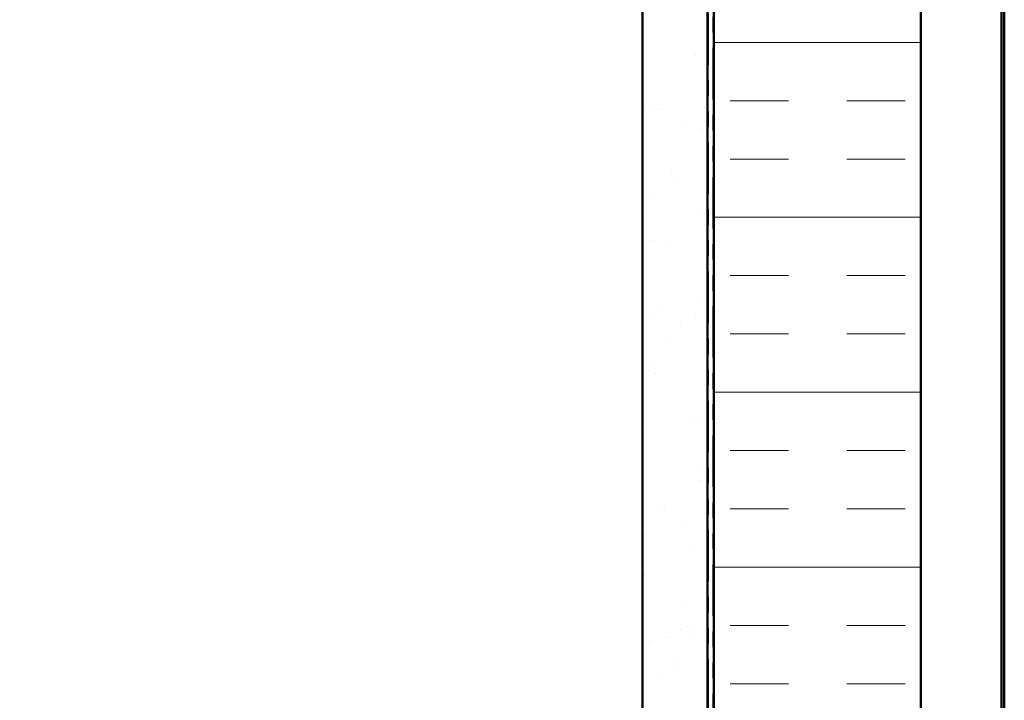
# Model space of a CAD drawing. Units: inches. Extents: x 0.6 to 33.4, y 0.6 to 21.4.
# Drawn here: x 8.9 to 15.3, y 12.6 to 17 of the extents above; entities that cross this region are included whole.
import ezdxf

# ---------------------------------------------------------------- set-up
doc = ezdxf.new("R2010")
doc.units = ezdxf.units.IN
doc.header["$LTSCALE"] = 2
doc.header["$MEASUREMENT"] = 0
doc.linetypes.add('DOUBLE_DASH_CHAIN', pattern=[1.2403, 0.6614, -0.0827, 0.1654, -0.0827, 0.1654, -0.0827])
doc.layers.add('Hatch (ANSI)', color=7, linetype='Continuous', lineweight=18)
doc.layers.add('Visible (ANSI)', color=7, linetype='Continuous', lineweight=50)

msp = doc.modelspace()

# ---------------------------------------------------------------- hatches: boundary and pattern name
at = {"layer": 'Hatch (ANSI)', "true_color": 0x804000}
h = msp.add_hatch(dxfattribs=at)
h.set_pattern_fill('AR-SAND', color=36, scale=0.25, angle=45, style=0)
h.paths.add_polyline_path([(13.353298, 20.38587), (13.353298, 4.858868), (1.392789, 4.858868), (1.392789, 5.275534), (12.936632, 5.275534), (12.936632, 20.38587)])
at = {"layer": 'Hatch (ANSI)', "true_color": 0x0080ff}
h = msp.add_hatch(dxfattribs=at)
h.set_pattern_fill('INSUL', color=150, scale=3, style=0)
h.paths.add_polyline_path([(13.394632, 20.38587), (13.394632, 3.485534), (14.727965, 3.485534), (14.727965, 20.38587)])

# ---------------------------------------------------------------- linework, layer by layer
at = {"layer": 'Visible (ANSI)', "color": 36, "true_color": 0x804000}
for p, q in [((12.936632, 5.275534), (12.936632, 20.38587)), ((13.353298, 20.38587), (13.353298, 4.858868))]:
    msp.add_line(p, q, dxfattribs=at)
at = {"layer": 'Visible (ANSI)', "color": 30, "linetype": 'DOUBLE_DASH_CHAIN', "lineweight": 18, "ltscale": 0.250052, "true_color": 0xff8000}
for p, q in [((13.361298, 20.38587), (13.361298, 4.878868)), ((13.387965, 4.878868), (13.387965, 20.38587))]:
    msp.add_line(p, q, dxfattribs=at)
at = {"layer": 'Visible (ANSI)', "color": 150, "true_color": 0x0080ff}
for p, q in [((13.394632, 4.818868), (13.394632, 20.38587)), ((14.727965, 20.38587), (14.727965, 3.485534))]:
    msp.add_line(p, q, dxfattribs=at)
at = {"layer": 'Visible (ANSI)', "color": 96, "true_color": 0x008000}
for p, q in [((15.247432, 3.485534), (15.247432, 20.38587)), ((15.264765, 3.485534), (15.264765, 20.38587))]:
    msp.add_line(p, q, dxfattribs=at)

doc.saveas('drawing.dxf')
